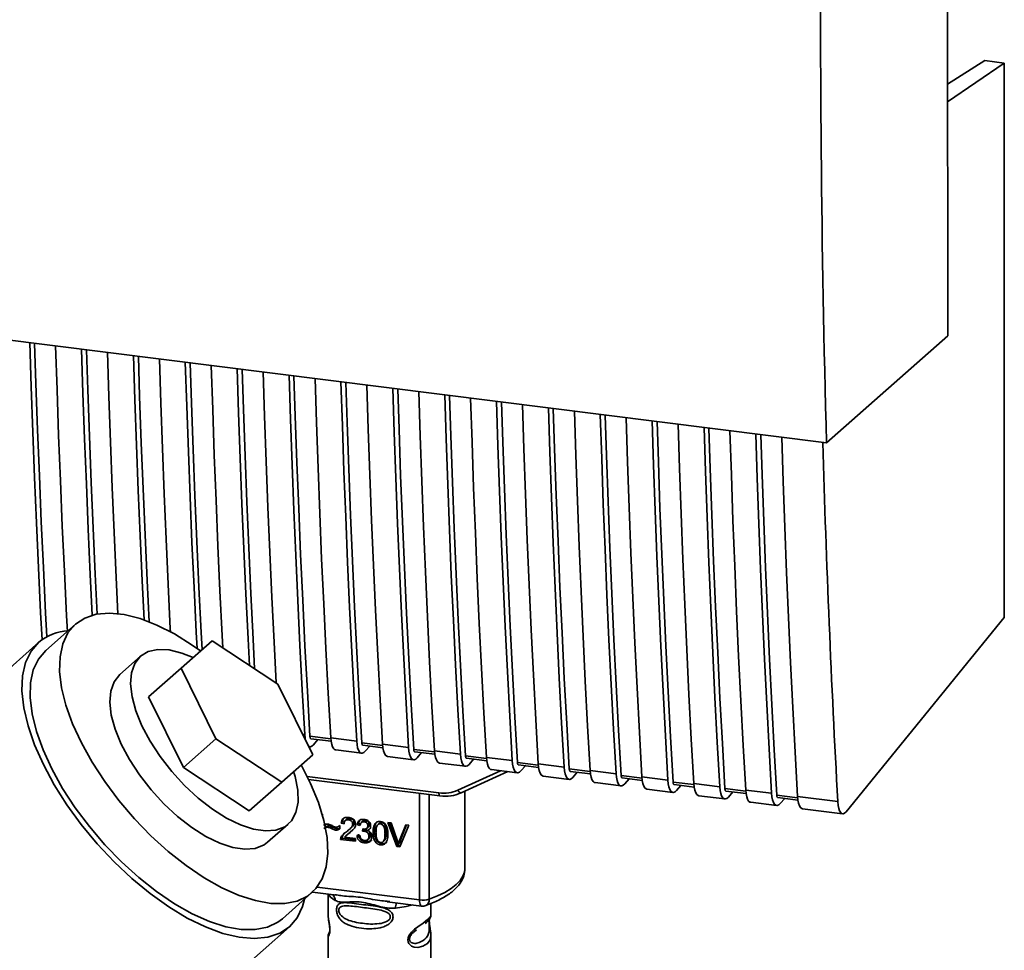
# Paper-space layout 'Blatt1' of a CAD drawing. Units: millimetres. Extents: x 0 to 5940, y 0 to 4200.
# Drawn here: x 4852 to 4944, y 1653 to 1739 of the extents above; entities that cross this region are included whole.
import ezdxf

# ---------------------------------------------------------------- set-up
doc = ezdxf.new("R2010")
doc.units = ezdxf.units.MM
doc.header["$LTSCALE"] = 10

psp = doc.layouts.new('Blatt1')

# ---------------------------------------------------------------- linework, layer by layer
at = {"color": 7, "linetype": 'Continuous', "lineweight": 35}
for p, q in [((4938.771, 1709.841), (4938.731, 1817.953)), ((4942.214, 1735.481), (4938.762, 1733.293)), ((4944.024, 1735.253), (4938.763, 1731.628)), ((4944.024, 1735.253), (4942.214, 1735.481)), ((4944.043, 1683.587), (4944.024, 1735.253)), ((4839.09, 1710.998), (4927.488, 1699.86)), ((4927.488, 1699.86), (4938.771, 1709.841)), ((4929.3, 1665.492), (4944.043, 1683.587)), ((4857.488, 1682.967), (4854.732, 1680.536)), ((4854.071, 1681.286), (4839.298, 1668.258)), ((4867.342, 1678.879), (4870.233, 1681.429)), ((4870.233, 1681.429), (4876.365, 1677.392)), ((4863.551, 1679.981), (4861.622, 1678.279)), ((4864.31, 1676.205), (4867.342, 1678.879)), ((4870.581, 1672.291), (4867.342, 1678.879)), ((4876.365, 1677.392), (4879.604, 1670.804)), ((4867.549, 1669.618), (4864.31, 1676.205)), ((4878.658, 1672.728), (4878.866, 1672.702)), ((4881.29, 1672.288), (4879.345, 1672.533)), ((4867.549, 1669.618), (4870.581, 1672.291)), ((4876.712, 1668.254), (4870.581, 1672.291)), ((4879.224, 1671.577), (4879.334, 1671.563)), ((4879.439, 1672.306), (4881.315, 1672.069)), ((4879.672, 1671.745), (4880.083, 1672.225)), ((4881.282, 1672.398), (4883.699, 1672.093)), ((4886.123, 1671.679), (4884.178, 1671.924)), ((4884.272, 1671.697), (4886.148, 1671.461)), ((4884.505, 1671.136), (4884.916, 1671.616)), ((4886.115, 1671.789), (4888.532, 1671.484)), ((4879.604, 1670.804), (4876.712, 1668.254)), ((4881.75, 1671.259), (4884.167, 1670.954)), ((4886.583, 1670.65), (4889, 1670.345)), ((4890.956, 1671.07), (4889.011, 1671.315)), ((4889.105, 1671.088), (4890.981, 1670.852)), ((4889.338, 1670.528), (4889.749, 1671.007)), ((4890.948, 1671.18), (4893.364, 1670.875)), ((4895.789, 1670.461), (4893.844, 1670.706)), ((4891.416, 1670.041), (4893.833, 1669.736)), ((4893.938, 1670.479), (4895.814, 1670.243)), ((4894.171, 1669.919), (4894.582, 1670.398)), ((4895.781, 1670.571), (4898.197, 1670.266)), ((4900.622, 1669.852), (4898.677, 1670.097)), ((4898.77, 1669.87), (4900.647, 1669.634)), ((4899.004, 1669.31), (4899.415, 1669.789)), ((4900.614, 1669.962), (4903.03, 1669.657)), ((4873.68, 1665.58), (4867.549, 1669.618)), ((4879.086, 1668.801), (4891.365, 1667.253)), ((4893.118, 1667.505), (4897.114, 1669.323)), ((4893.437, 1667.259), (4897.787, 1669.238)), ((4896.249, 1669.432), (4898.666, 1669.127)), ((4901.082, 1668.823), (4903.499, 1668.518)), ((4905.455, 1669.243), (4903.51, 1669.488)), ((4903.603, 1669.261), (4905.48, 1669.025)), ((4903.837, 1668.701), (4904.248, 1669.18)), ((4905.447, 1669.353), (4907.863, 1669.048)), ((4910.288, 1668.634), (4908.343, 1668.88)), ((4873.68, 1665.58), (4876.712, 1668.254)), ((4879.225, 1668.515), (4891.461, 1666.974)), ((4905.915, 1668.214), (4908.332, 1667.909)), ((4908.436, 1668.652), (4910.313, 1668.416)), ((4908.67, 1668.092), (4909.081, 1668.571)), ((4910.28, 1668.744), (4912.696, 1668.44)), ((4915.121, 1668.026), (4913.176, 1668.271)), ((4913.269, 1668.043), (4915.146, 1667.807)), ((4913.503, 1667.483), (4913.914, 1667.962)), ((4915.113, 1668.135), (4917.529, 1667.831)), ((4889.559, 1657.286), (4889.555, 1667.214)), ((4890.462, 1667.1), (4890.466, 1657.358)), ((4893.783, 1660.194), (4893.781, 1667.415)), ((4910.748, 1667.605), (4913.165, 1667.301)), ((4915.581, 1666.996), (4917.998, 1666.692)), ((4919.954, 1667.417), (4918.009, 1667.662)), ((4918.102, 1667.434), (4919.979, 1667.198)), ((4918.336, 1666.874), (4918.747, 1667.353)), ((4919.946, 1667.526), (4922.362, 1667.222)), ((4924.787, 1666.808), (4922.842, 1667.053)), ((4920.414, 1666.387), (4922.831, 1666.083)), ((4922.935, 1666.825), (4924.811, 1666.589)), ((4923.169, 1666.265), (4923.58, 1666.744)), ((4924.779, 1666.917), (4928.531, 1666.444)), ((4880.481, 1665.278), (4880.514, 1665.274)), ((4880.514, 1665.274), (4880.514, 1665.162)), ((4925.247, 1665.778), (4928.978, 1665.308)), ((4875.402, 1662.654), (4877.331, 1664.356)), ((4880.771, 1664.315), (4880.771, 1664.05)), ((4882.086, 1664.193), (4882.115, 1664.219)), ((4882.115, 1664.22), (4882.115, 1663.913)), ((4882.383, 1664.557), (4882.251, 1664.44)), ((4882.519, 1664.377), (4882.251, 1664.44)), ((4882.383, 1664.557), (4882.536, 1664.521)), ((4882.759, 1664.805), (4882.626, 1664.688)), ((4883.063, 1664.87), (4882.931, 1664.753)), ((4883.46, 1664.452), (4883.327, 1664.335)), ((4883.881, 1664.431), (4883.748, 1664.313)), ((4884.008, 1664.235), (4883.748, 1664.313)), ((4883.881, 1664.431), (4884.053, 1664.379)), ((4884.264, 1664.623), (4884.131, 1664.506)), ((4884.521, 1664.687), (4884.389, 1664.569)), ((4884.866, 1664.313), (4884.734, 1664.195)), ((4885.842, 1664.453), (4885.71, 1664.336)), ((4886.047, 1664.494), (4885.915, 1664.377)), ((4886.616, 1664.501), (4886.92, 1664.462)), ((4887.436, 1662.265), (4886.616, 1664.501)), ((4886.8, 1664.478), (4887.569, 1662.383)), ((4886.92, 1664.462), (4887.471, 1662.845)), ((4887.697, 1662.816), (4888.269, 1664.292)), ((4888.555, 1664.256), (4887.726, 1662.229)), ((4888.352, 1664.282), (4887.829, 1662.934)), ((4888.269, 1664.292), (4888.555, 1664.256)), ((4881.147, 1664.197), (4881.015, 1664.08)), ((4881.715, 1663.797), (4881.848, 1663.914)), ((4882.834, 1663.391), (4882.701, 1663.274)), ((4882.846, 1663.377), (4883.106, 1663.604)), ((4883.106, 1663.604), (4882.973, 1663.487)), ((4883.018, 1663.856), (4883.15, 1663.973)), ((4883.106, 1663.604), (4883.331, 1663.811)), ((4883.724, 1663.298), (4883.983, 1663.299)), ((4884.235, 1663.679), (4884.263, 1663.904)), ((4884.367, 1663.796), (4884.235, 1663.679)), ((4884.38, 1663.895), (4884.367, 1663.796)), ((4884.367, 1663.796), (4884.549, 1663.802)), ((4884.417, 1663.685), (4884.549, 1663.802)), ((4884.648, 1663.961), (4884.781, 1664.078)), ((4884.843, 1663.881), (4884.711, 1663.763)), ((4884.962, 1663.337), (4884.829, 1663.22)), ((4885.362, 1663.711), (4885.229, 1663.594)), ((4886.471, 1663.572), (4886.339, 1663.455)), ((4882.334, 1663.042), (4882.202, 1662.925)), ((4883.6, 1662.749), (4882.202, 1662.925)), ((4882.232, 1663.103), (4882.365, 1663.22)), ((4882.334, 1663.042), (4882.365, 1663.22)), ((4882.334, 1663.042), (4883.6, 1662.883)), ((4882.565, 1663.129), (4883.6, 1662.998)), ((4883.6, 1662.998), (4883.6, 1662.749)), ((4884.527, 1662.733), (4884.395, 1662.615)), ((4884.719, 1662.9), (4884.852, 1663.017)), ((4885.571, 1662.819), (4885.438, 1662.702)), ((4885.918, 1662.423), (4886.051, 1662.541)), ((4886.189, 1662.746), (4886.321, 1662.864)), ((4887.569, 1662.383), (4887.436, 1662.265)), ((4887.569, 1662.383), (4887.778, 1662.356)), ((4887.715, 1662.599), (4887.583, 1662.482)), ((4887.829, 1662.934), (4887.697, 1662.816)), ((4887.829, 1662.934), (4887.715, 1662.599)), ((4887.726, 1662.229), (4887.436, 1662.265)), ((4876.78, 1655.536), (4879.536, 1657.967)), ((4879.575, 1658.001), (4881.825, 1657.718)), ((4880.023, 1658.487), (4889.559, 1657.286)), ((4881.037, 1657.817), (4881.037, 1655.876)), ((4881.653, 1657.778), (4881.828, 1657.752)), ((4886.529, 1657.125), (4889.749, 1656.72)), ((4886.532, 1657.159), (4886.801, 1657.131)), ((4890.621, 1655.879), (4890.62, 1656.952)), ((4824.526, 1608.12), (4877.441, 1654.786)), ((4881.174, 1654.302), (4881.069, 1654.077)), ((4881.093, 1654.083), (4881.134, 1654.151)), ((4881.128, 1654.14), (4881.148, 1654.202)), ((4889.091, 1654.372), (4889.269, 1654.504)), ((4889.097, 1654.358), (4889.263, 1654.506)), ((4881.038, 1653.93), (4881.039, 1651.108)), ((4890.622, 1651.109), (4890.621, 1653.934))]:
    psp.add_line(p, q, dxfattribs=at)
at = {"color": 7, "linetype": 'Continuous', "lineweight": 35, "flags": 128}
for points in [[(4854.38, 1681.533), (4854.25, 1684.05), (4854.045, 1688.227), (4853.855, 1692.421), (4853.678, 1696.632), (4853.515, 1700.858), (4853.366, 1705.1), (4853.235, 1709.215)], [(4854.832, 1681.814), (4854.717, 1684.012), (4854.508, 1688.256), (4854.312, 1692.518), (4854.131, 1696.796), (4853.965, 1701.091), (4853.812, 1705.402), (4853.692, 1709.158)], [(4855.651, 1708.911), (4855.782, 1704.796), (4855.931, 1700.553), (4856.094, 1696.327), (4856.271, 1692.117), (4856.462, 1687.923), (4856.666, 1683.745), (4856.74, 1682.307)], [(4859.064, 1683.807), (4858.878, 1687.618), (4858.688, 1691.812), (4858.511, 1696.023), (4858.348, 1700.249), (4858.199, 1704.491), (4858.068, 1708.606)], [(4859.525, 1683.912), (4859.341, 1687.647), (4859.145, 1691.909), (4858.964, 1696.187), (4858.797, 1700.482), (4858.645, 1704.793), (4858.525, 1708.549)], [(4860.484, 1708.302), (4860.615, 1704.187), (4860.764, 1699.945), (4860.927, 1695.718), (4861.104, 1691.508), (4861.295, 1687.314), (4861.458, 1683.954)], [(4863.889, 1683.371), (4863.711, 1687.009), (4863.521, 1691.203), (4863.344, 1695.414), (4863.181, 1699.64), (4863.032, 1703.882), (4862.901, 1707.997)], [(4864.363, 1683.194), (4864.174, 1687.039), (4863.978, 1691.3), (4863.797, 1695.578), (4863.63, 1699.873), (4863.478, 1704.185), (4863.358, 1707.94)], [(4865.317, 1707.693), (4865.448, 1703.578), (4865.597, 1699.336), (4865.76, 1695.109), (4865.937, 1690.899), (4866.128, 1686.705), (4866.332, 1682.528), (4866.345, 1682.27)], [(4868.826, 1680.724), (4868.749, 1682.223), (4868.544, 1686.4), (4868.354, 1690.594), (4868.177, 1694.805), (4868.014, 1699.031), (4867.865, 1703.273), (4867.734, 1707.389)], [(4869.298, 1680.605), (4869.216, 1682.186), (4869.007, 1686.43), (4868.811, 1690.691), (4868.63, 1694.969), (4868.463, 1699.264), (4868.311, 1703.576), (4868.191, 1707.331)], [(4870.15, 1707.084), (4870.281, 1702.969), (4870.43, 1698.727), (4870.593, 1694.5), (4870.77, 1690.29), (4870.961, 1686.096), (4871.165, 1681.919), (4871.224, 1680.777)], [(4873.71, 1679.14), (4873.582, 1681.614), (4873.377, 1685.791), (4873.187, 1689.985), (4873.01, 1694.196), (4872.847, 1698.422), (4872.698, 1702.664), (4872.567, 1706.78)], [(4874.194, 1678.821), (4874.049, 1681.577), (4873.84, 1685.821), (4873.644, 1690.082), (4873.463, 1694.36), (4873.296, 1698.655), (4873.144, 1702.967), (4873.024, 1706.722)], [(4874.983, 1706.475), (4875.114, 1702.36), (4875.263, 1698.118), (4875.426, 1693.891), (4875.603, 1689.681), (4875.794, 1685.487), (4875.998, 1681.31), (4876.198, 1677.502)], [(4878.866, 1672.702), (4878.633, 1676.845), (4878.415, 1681.005), (4878.21, 1685.183), (4878.019, 1689.376), (4877.843, 1693.587), (4877.68, 1697.813), (4877.531, 1702.056), (4877.4, 1706.171)], [(4879.345, 1672.533), (4879.107, 1676.741), (4878.882, 1680.968), (4878.673, 1685.212), (4878.477, 1689.473), (4878.296, 1693.751), (4878.129, 1698.046), (4877.977, 1702.358), (4877.857, 1706.113)], [(4879.816, 1705.866), (4879.947, 1701.751), (4880.096, 1697.509), (4880.259, 1693.282), (4880.436, 1689.072), (4880.627, 1684.878), (4880.831, 1680.701), (4881.05, 1676.541), (4881.282, 1672.398)], [(4883.699, 1672.093), (4883.466, 1676.236), (4883.248, 1680.396), (4883.043, 1684.574), (4882.852, 1688.768), (4882.676, 1692.978), (4882.513, 1697.204), (4882.364, 1701.447), (4882.233, 1705.562)], [(4884.178, 1671.924), (4883.939, 1676.133), (4883.715, 1680.359), (4883.506, 1684.603), (4883.31, 1688.864), (4883.129, 1693.142), (4882.962, 1697.437), (4882.81, 1701.749), (4882.69, 1705.504)], [(4884.649, 1705.257), (4884.78, 1701.142), (4884.929, 1696.9), (4885.092, 1692.673), (4885.269, 1688.463), (4885.46, 1684.269), (4885.664, 1680.092), (4885.883, 1675.932), (4886.115, 1671.789)], [(4888.532, 1671.484), (4888.299, 1675.627), (4888.081, 1679.787), (4887.876, 1683.965), (4887.685, 1688.159), (4887.509, 1692.369), (4887.346, 1696.595), (4887.197, 1700.838), (4887.066, 1704.953)], [(4889.011, 1671.315), (4888.772, 1675.524), (4888.548, 1679.75), (4888.339, 1683.994), (4888.143, 1688.255), (4887.962, 1692.533), (4887.795, 1696.828), (4887.643, 1701.14), (4887.523, 1704.895)], [(4889.482, 1704.648), (4889.613, 1700.533), (4889.762, 1696.291), (4889.925, 1692.065), (4890.102, 1687.854), (4890.293, 1683.66), (4890.497, 1679.483), (4890.716, 1675.323), (4890.948, 1671.18)], [(4893.364, 1670.875), (4893.132, 1675.018), (4892.914, 1679.178), (4892.709, 1683.356), (4892.518, 1687.55), (4892.342, 1691.76), (4892.179, 1695.986), (4892.03, 1700.229), (4891.899, 1704.344)], [(4893.844, 1670.706), (4893.605, 1674.915), (4893.381, 1679.141), (4893.171, 1683.385), (4892.976, 1687.646), (4892.795, 1691.925), (4892.628, 1696.22), (4892.476, 1700.531), (4892.356, 1704.286)], [(4894.315, 1704.039), (4894.446, 1699.924), (4894.595, 1695.682), (4894.758, 1691.456), (4894.935, 1687.245), (4895.126, 1683.051), (4895.33, 1678.874), (4895.549, 1674.714), (4895.781, 1670.571)], [(4898.197, 1670.266), (4897.965, 1674.409), (4897.747, 1678.57), (4897.542, 1682.747), (4897.351, 1686.941), (4897.175, 1691.151), (4897.012, 1695.378), (4896.862, 1699.62), (4896.732, 1703.735)], [(4898.677, 1670.097), (4898.438, 1674.306), (4898.214, 1678.532), (4898.004, 1682.776), (4897.809, 1687.037), (4897.628, 1691.316), (4897.461, 1695.611), (4897.309, 1699.922), (4897.188, 1703.677)], [(4899.148, 1703.43), (4899.279, 1699.315), (4899.428, 1695.073), (4899.591, 1690.847), (4899.768, 1686.636), (4899.959, 1682.442), (4900.163, 1678.265), (4900.382, 1674.105), (4900.614, 1669.962)], [(4903.03, 1669.657), (4902.798, 1673.8), (4902.58, 1677.961), (4902.375, 1682.138), (4902.184, 1686.332), (4902.008, 1690.542), (4901.845, 1694.769), (4901.695, 1699.011), (4901.565, 1703.126)], [(4903.51, 1669.488), (4903.271, 1673.697), (4903.047, 1677.923), (4902.837, 1682.167), (4902.642, 1686.428), (4902.461, 1690.707), (4902.294, 1695.002), (4902.142, 1699.313), (4902.021, 1703.068)], [(4903.981, 1702.822), (4904.112, 1698.706), (4904.261, 1694.464), (4904.424, 1690.238), (4904.601, 1686.027), (4904.792, 1681.833), (4904.996, 1677.656), (4905.215, 1673.496), (4905.447, 1669.353)], [(4907.863, 1669.048), (4907.631, 1673.191), (4907.413, 1677.352), (4907.208, 1681.529), (4907.017, 1685.723), (4906.84, 1689.933), (4906.678, 1694.16), (4906.528, 1698.402), (4906.398, 1702.517)], [(4908.343, 1668.88), (4908.104, 1673.088), (4907.88, 1677.314), (4907.67, 1681.558), (4907.475, 1685.819), (4907.294, 1690.098), (4907.127, 1694.393), (4906.975, 1698.704), (4906.854, 1702.46)], [(4908.814, 1702.213), (4908.945, 1698.097), (4909.094, 1693.855), (4909.257, 1689.629), (4909.434, 1685.418), (4909.625, 1681.224), (4909.829, 1677.047), (4910.048, 1672.887), (4910.28, 1668.744)], [(4912.696, 1668.44), (4912.464, 1672.582), (4912.246, 1676.743), (4912.041, 1680.92), (4911.85, 1685.114), (4911.673, 1689.324), (4911.51, 1693.551), (4911.361, 1697.793), (4911.231, 1701.908)], [(4913.176, 1668.271), (4912.937, 1672.479), (4912.713, 1676.705), (4912.503, 1680.949), (4912.308, 1685.21), (4912.127, 1689.489), (4911.96, 1693.784), (4911.808, 1698.095), (4911.687, 1701.851)], [(4913.647, 1701.604), (4913.778, 1697.489), (4913.927, 1693.246), (4914.09, 1689.02), (4914.267, 1684.809), (4914.458, 1680.616), (4914.662, 1676.438), (4914.881, 1672.278), (4915.113, 1668.135)], [(4917.529, 1667.831), (4917.297, 1671.974), (4917.079, 1676.134), (4916.874, 1680.311), (4916.683, 1684.505), (4916.506, 1688.715), (4916.343, 1692.942), (4916.194, 1697.184), (4916.064, 1701.299)], [(4918.009, 1667.662), (4917.77, 1671.87), (4917.546, 1676.096), (4917.336, 1680.34), (4917.141, 1684.602), (4916.96, 1688.88), (4916.793, 1693.175), (4916.641, 1697.486), (4916.52, 1701.242)], [(4918.48, 1700.995), (4918.611, 1696.88), (4918.76, 1692.637), (4918.923, 1688.411), (4919.1, 1684.201), (4919.291, 1680.007), (4919.495, 1675.829), (4919.714, 1671.669), (4919.946, 1667.526)], [(4922.362, 1667.222), (4922.13, 1671.365), (4921.912, 1675.525), (4921.707, 1679.702), (4921.516, 1683.896), (4921.339, 1688.106), (4921.176, 1692.333), (4921.027, 1696.575), (4920.897, 1700.69)], [(4922.842, 1667.053), (4922.603, 1671.261), (4922.379, 1675.487), (4922.169, 1679.731), (4921.974, 1683.993), (4921.793, 1688.271), (4921.626, 1692.566), (4921.474, 1696.877), (4921.353, 1700.633)], [(4923.313, 1700.386), (4923.444, 1696.271), (4923.593, 1692.028), (4923.756, 1687.802), (4923.933, 1683.592), (4924.123, 1679.398), (4924.328, 1675.22), (4924.547, 1671.06), (4924.779, 1666.917)], [(4869.161, 1680.483), (4868.382, 1681.031), (4866.717, 1682.065), (4865.084, 1682.892), (4863.512, 1683.497), (4862.03, 1683.87), (4860.663, 1684.004), (4859.436, 1683.896), (4858.372, 1683.548), (4857.488, 1682.967)], [(4857.488, 1682.967), (4856.801, 1682.163), (4856.323, 1681.15), (4856.062, 1679.946), (4856.024, 1678.573), (4856.208, 1677.056), (4856.612, 1675.421), (4857.229, 1673.698), (4858.047, 1671.917), (4859.051, 1670.11), (4860.224, 1668.309), (4861.546, 1666.547), (4862.991, 1664.855), (4864.535, 1663.263), (4866.15, 1661.8), (4867.807, 1660.491), (4869.477, 1659.36), (4871.129, 1658.428), (4872.735, 1657.71), (4874.266, 1657.22), (4875.693, 1656.966), (4876.993, 1656.954), (4878.141, 1657.182), (4879.118, 1657.648), (4879.905, 1658.342), (4880.489, 1659.252), (4880.859, 1660.363), (4881.009, 1661.654), (4880.935, 1663.102), (4880.641, 1664.682), (4880.129, 1666.365), (4879.411, 1668.121), (4878.531, 1669.858)], [(4854.071, 1681.286), (4853.355, 1680.454), (4852.852, 1679.409), (4852.57, 1678.17), (4852.513, 1676.757), (4852.683, 1675.195), (4853.076, 1673.51), (4853.687, 1671.732), (4854.504, 1669.891), (4855.514, 1668.018), (4856.698, 1666.145), (4858.038, 1664.304), (4859.51, 1662.528), (4861.089, 1660.845), (4862.747, 1659.286), (4864.457, 1657.876), (4866.189, 1656.641), (4867.914, 1655.6), (4869.602, 1654.772), (4871.224, 1654.171), (4872.753, 1653.807), (4874.162, 1653.687), (4875.427, 1653.812), (4876.526, 1654.181), (4877.441, 1654.786), (4878.157, 1655.619), (4878.66, 1656.663), (4878.852, 1657.363)], [(4854.732, 1680.536), (4854.045, 1679.732), (4853.567, 1678.719), (4853.306, 1677.516), (4853.268, 1676.143), (4853.452, 1674.626), (4853.856, 1672.991), (4854.473, 1671.267), (4855.291, 1669.486), (4856.295, 1667.679), (4857.468, 1665.879), (4858.79, 1664.117), (4860.235, 1662.425), (4861.779, 1660.833), (4863.394, 1659.369), (4865.051, 1658.061), (4866.721, 1656.93), (4868.373, 1655.997), (4869.979, 1655.28), (4871.51, 1654.79), (4872.937, 1654.536), (4874.237, 1654.523), (4875.385, 1654.752), (4876.362, 1655.217), (4876.78, 1655.536)], [(4863.551, 1679.981), (4863.028, 1679.319), (4862.718, 1678.452), (4862.63, 1677.405), (4862.767, 1676.206), (4863.125, 1674.892), (4863.693, 1673.499), (4864.455, 1672.067), (4865.389, 1670.639), (4866.469, 1669.255), (4867.663, 1667.954), (4868.937, 1666.775), (4870.255, 1665.751), (4871.577, 1664.911), (4872.867, 1664.28), (4874.087, 1663.877), (4875.203, 1663.711), (4876.181, 1663.789), (4876.994, 1664.108), (4877.619, 1664.659), (4878.037, 1665.426), (4878.236, 1666.387), (4878.212, 1667.514), (4877.964, 1668.775), (4877.827, 1669.237)], [(4868.456, 1679.862), (4867.394, 1680.287), (4866.222, 1680.573), (4865.172, 1680.616), (4864.273, 1680.417), (4863.551, 1679.981)], [(4875.402, 1662.654), (4875.065, 1662.407), (4874.252, 1662.088), (4873.273, 1662.01), (4872.158, 1662.175), (4870.938, 1662.579), (4869.648, 1663.21), (4868.325, 1664.049), (4867.008, 1665.073), (4865.734, 1666.253), (4864.54, 1667.553), (4863.46, 1668.938), (4862.526, 1670.366), (4861.763, 1671.797), (4861.195, 1673.19), (4860.838, 1674.505), (4860.701, 1675.703), (4860.789, 1676.751), (4861.099, 1677.618), (4861.622, 1678.279), (4861.622, 1678.279)], [(4878.866, 1672.702), (4878.899, 1672.367), (4878.939, 1672.157)], [(4879.345, 1672.533), (4879.352, 1672.466), (4879.364, 1672.409), (4879.38, 1672.362), (4879.4, 1672.329), (4879.424, 1672.31), (4879.439, 1672.306)], [(4879.202, 1671.622), (4879.262, 1671.584), (4879.393, 1671.563), (4879.531, 1671.618), (4879.672, 1671.745)], [(4881.282, 1672.398), (4881.316, 1672.063), (4881.375, 1671.774), (4881.457, 1671.542), (4881.559, 1671.375), (4881.678, 1671.28), (4881.75, 1671.259)], [(4883.699, 1672.093), (4883.732, 1671.758), (4883.791, 1671.47), (4883.873, 1671.238), (4883.976, 1671.071), (4884.095, 1670.975), (4884.226, 1670.954), (4884.364, 1671.009), (4884.505, 1671.136)], [(4884.178, 1671.924), (4884.185, 1671.857), (4884.197, 1671.8), (4884.213, 1671.753), (4884.233, 1671.72), (4884.257, 1671.701), (4884.272, 1671.697)], [(4886.115, 1671.789), (4886.149, 1671.454), (4886.208, 1671.165), (4886.29, 1670.933), (4886.392, 1670.766), (4886.511, 1670.671), (4886.583, 1670.65)], [(4888.532, 1671.484), (4888.565, 1671.149), (4888.624, 1670.861), (4888.706, 1670.629), (4888.809, 1670.462), (4888.928, 1670.366), (4889.059, 1670.345), (4889.197, 1670.4), (4889.338, 1670.528)], [(4889.011, 1671.315), (4889.018, 1671.248), (4889.029, 1671.191), (4889.046, 1671.145), (4889.066, 1671.111), (4889.09, 1671.092), (4889.105, 1671.088)], [(4890.948, 1671.18), (4890.982, 1670.845), (4891.041, 1670.556), (4891.123, 1670.324), (4891.225, 1670.158), (4891.344, 1670.062), (4891.416, 1670.041)], [(4893.364, 1670.875), (4893.398, 1670.541), (4893.457, 1670.252), (4893.539, 1670.02), (4893.642, 1669.853), (4893.761, 1669.757), (4893.892, 1669.736), (4894.03, 1669.791), (4894.171, 1669.919)], [(4893.844, 1670.706), (4893.851, 1670.639), (4893.862, 1670.582), (4893.879, 1670.536), (4893.899, 1670.502), (4893.923, 1670.483), (4893.938, 1670.479)], [(4895.781, 1670.571), (4895.815, 1670.236), (4895.874, 1669.947), (4895.956, 1669.716), (4896.058, 1669.549), (4896.177, 1669.453), (4896.249, 1669.432)], [(4898.197, 1670.266), (4898.231, 1669.932), (4898.29, 1669.643), (4898.372, 1669.411), (4898.475, 1669.244), (4898.594, 1669.148), (4898.725, 1669.127), (4898.863, 1669.182), (4899.004, 1669.31)], [(4898.677, 1670.097), (4898.684, 1670.031), (4898.695, 1669.973), (4898.712, 1669.927), (4898.732, 1669.893), (4898.756, 1669.874), (4898.77, 1669.87)], [(4900.614, 1669.962), (4900.648, 1669.627), (4900.707, 1669.339), (4900.789, 1669.107), (4900.891, 1668.94), (4901.01, 1668.844), (4901.082, 1668.823)], [(4903.03, 1669.657), (4903.064, 1669.323), (4903.123, 1669.034), (4903.205, 1668.802), (4903.308, 1668.635), (4903.427, 1668.539), (4903.558, 1668.518), (4903.696, 1668.573), (4903.837, 1668.701)], [(4903.51, 1669.488), (4903.517, 1669.422), (4903.528, 1669.364), (4903.545, 1669.318), (4903.565, 1669.284), (4903.589, 1669.265), (4903.603, 1669.261)], [(4905.447, 1669.353), (4905.481, 1669.018), (4905.54, 1668.73), (4905.622, 1668.498), (4905.724, 1668.331), (4905.843, 1668.235), (4905.915, 1668.214)], [(4907.863, 1669.048), (4907.897, 1668.714), (4907.956, 1668.425), (4908.038, 1668.193), (4908.141, 1668.026), (4908.26, 1667.931), (4908.391, 1667.91), (4908.529, 1667.964), (4908.67, 1668.092)], [(4908.343, 1668.88), (4908.35, 1668.813), (4908.361, 1668.755), (4908.378, 1668.709), (4908.398, 1668.676), (4908.422, 1668.656), (4908.436, 1668.652)], [(4910.28, 1668.744), (4910.314, 1668.409), (4910.373, 1668.121), (4910.455, 1667.889), (4910.557, 1667.722), (4910.676, 1667.626), (4910.748, 1667.605)], [(4912.696, 1668.44), (4912.73, 1668.105), (4912.789, 1667.816), (4912.871, 1667.584), (4912.974, 1667.417), (4913.093, 1667.322), (4913.224, 1667.301), (4913.362, 1667.355), (4913.503, 1667.483)], [(4913.176, 1668.271), (4913.183, 1668.204), (4913.194, 1668.146), (4913.211, 1668.1), (4913.231, 1668.067), (4913.255, 1668.048), (4913.269, 1668.043)], [(4915.113, 1668.135), (4915.147, 1667.8), (4915.206, 1667.512), (4915.288, 1667.28), (4915.39, 1667.113), (4915.509, 1667.017), (4915.581, 1666.996)], [(4891.46, 1666.974), (4891.457, 1666.974), (4891.431, 1666.988), (4891.409, 1667.016), (4891.391, 1667.059), (4891.377, 1667.114), (4891.368, 1667.18), (4891.365, 1667.253)], [(4893.118, 1667.505), (4893.158, 1667.436), (4893.203, 1667.376), (4893.251, 1667.326), (4893.299, 1667.287), (4893.345, 1667.262), (4893.389, 1667.251), (4893.418, 1667.253)], [(4893.418, 1667.253), (4893.427, 1667.255), (4893.437, 1667.259)], [(4917.529, 1667.831), (4917.563, 1667.496), (4917.622, 1667.207), (4917.704, 1666.975), (4917.807, 1666.808), (4917.926, 1666.713), (4918.057, 1666.692), (4918.195, 1666.746), (4918.336, 1666.874)], [(4918.009, 1667.662), (4918.016, 1667.595), (4918.027, 1667.537), (4918.044, 1667.491), (4918.064, 1667.458), (4918.088, 1667.439), (4918.102, 1667.434)], [(4919.946, 1667.526), (4919.979, 1667.191), (4920.039, 1666.903), (4920.121, 1666.671), (4920.223, 1666.504), (4920.342, 1666.408), (4920.414, 1666.387)], [(4922.362, 1667.222), (4922.396, 1666.887), (4922.455, 1666.598), (4922.537, 1666.366), (4922.64, 1666.199), (4922.759, 1666.104), (4922.89, 1666.083), (4923.028, 1666.137), (4923.169, 1666.265)], [(4922.842, 1667.053), (4922.848, 1666.986), (4922.86, 1666.928), (4922.877, 1666.882), (4922.897, 1666.849), (4922.921, 1666.83), (4922.935, 1666.825)], [(4924.779, 1666.917), (4924.812, 1666.582), (4924.871, 1666.294), (4924.954, 1666.062), (4925.056, 1665.895), (4925.175, 1665.799), (4925.247, 1665.778)], [(4890.466, 1657.358), (4891.237, 1657.665), (4891.917, 1657.996), (4892.498, 1658.348), (4892.976, 1658.716), (4893.346, 1659.098), (4893.605, 1659.49), (4893.75, 1659.888), (4893.783, 1660.194)], [(4881.088, 1657.811), (4881.261, 1657.56), (4881.693, 1657.235)], [(4889.749, 1656.72), (4889.741, 1656.721), (4889.69, 1656.748), (4889.645, 1656.807), (4889.609, 1656.893), (4889.581, 1657.005), (4889.565, 1657.137), (4889.559, 1657.286)], [(4888.922, 1656.824), (4888.296, 1656.674), (4887.328, 1656.525)], [(4890.494, 1655.692), (4890.482, 1655.656), (4890.461, 1655.507), (4890.452, 1655.327), (4890.461, 1655.128), (4890.482, 1654.923), (4890.543, 1654.546), (4890.597, 1654.225), (4890.621, 1653.962), (4890.561, 1653.574), (4890.312, 1653.229), (4889.862, 1652.966), (4889.392, 1652.868), (4889.071, 1652.893), (4888.8, 1652.996), (4888.562, 1653.222), (4888.49, 1653.383), (4888.463, 1653.567), (4888.489, 1653.762), (4888.561, 1653.956), (4888.794, 1654.295), (4889.087, 1654.572), (4889.383, 1654.795), (4889.879, 1655.127), (4890.311, 1655.45), (4890.311, 1655.45)]]:
    psp.add_lwpolyline(points, dxfattribs=at)
at = {"color": 7, "linetype": 'Continuous', "lineweight": 35}
for centre, radius, start, end in [((4857.067, 1677.69), 4.681, 93.21946, 129.79592), ((4881.031, 1657.263), 0.663, 357.58233, 48.91528), ((4888.402, 1656.597), 1.077, 157.17767, 183.79178), ((4889.849, 1659.376), 2.111, 262.08538, 286.97437), ((4889.88, 1657.293), 0.589, 295.89882, 6.29129), ((4889.853, 1657.546), 0.833, 262.81881, 289.90748)]:
    psp.add_arc(centre, radius, start, end, dxfattribs=at)
for centre, major_axis, start_param, end_param in [((5112.309, 1912.192), (65.181, 545.863), 1.794141, 2.007968), ((5111.809, 1912.256), (65.132, 545.451), 2.008323, 2.075879), ((4929.226, 1667.377), (0.247, 2.069), 2.075879, 3.606616)]:
    psp.add_ellipse(centre, major_axis=major_axis, ratio=0.317931, start_param=start_param, end_param=end_param, dxfattribs=at)
for points, knots in [([(4891.365, 1667.253), (4891.673, 1667.235), (4892.289, 1667.199), (4892.841, 1667.403), (4893.118, 1667.505)], [0, 0, 0, 0, 0.5, 1, 1, 1, 1]), ([(4891.46, 1666.974), (4891.803, 1666.954), (4892.49, 1666.913), (4893.109, 1667.139), (4893.418, 1667.253)], [0, 0, 0, 0, 0.4995194, 1, 1, 1, 1]), ([(4880.638, 1664.232), (4880.668, 1664.257), (4880.737, 1664.315), (4880.877, 1664.361), (4880.986, 1664.355), (4881.039, 1664.351)], [0, 0, 0, 0, 0.275926, 0.641456, 1, 1, 1, 1]), ([(4881.039, 1664.351), (4881.073, 1664.345), (4881.168, 1664.326), (4881.32, 1664.26), (4881.435, 1664.198), (4881.493, 1664.167)], [0, 0, 0, 0, 0.212391, 0.60328, 1, 1, 1, 1]), ([(4881.742, 1664.067), (4881.787, 1664.067), (4881.889, 1664.066), (4882.015, 1664.131), (4882.084, 1664.193), (4882.115, 1664.22)], [0, 0, 0, 0, 0.311533, 0.700901, 1, 1, 1, 1]), ([(4882.251, 1664.44), (4882.263, 1664.523), (4882.285, 1664.667), (4882.391, 1664.838), (4882.544, 1664.945), (4882.735, 1664.985), (4882.872, 1664.974), (4882.936, 1664.968)], [0, 0, 0, 0, 0.246656, 0.424661, 0.603553, 0.811068, 1, 1, 1, 1]), ([(4882.561, 1664.972), (4882.542, 1664.954), (4882.495, 1664.911), (4882.419, 1664.777), (4882.398, 1664.647), (4882.383, 1664.557)], [0, 0, 0, 0, 0.173663, 0.425122, 1, 1, 1, 1]), ([(4882.931, 1664.753), (4882.864, 1664.757), (4882.762, 1664.763), (4882.641, 1664.708), (4882.567, 1664.626), (4882.525, 1664.511), (4882.521, 1664.422), (4882.519, 1664.377)], [0, 0, 0, 0, 0.290864, 0.448034, 0.6057471, 0.8016257, 1, 1, 1, 1]), ([(4882.744, 1663.642), (4882.862, 1663.73), (4883.043, 1663.863), (4883.226, 1664.068), (4883.312, 1664.211), (4883.323, 1664.299), (4883.327, 1664.335)], [0, 0, 0, 0, 0.477358, 0.727213, 0.890219, 1, 1, 1, 1]), ([(4882.759, 1664.804), (4882.777, 1664.818), (4882.814, 1664.846), (4882.915, 1664.879), (4883.002, 1664.874), (4883.063, 1664.87)], [0, 0, 0, 0, 0.211537, 0.448425, 1, 1, 1, 1]), ([(4883.327, 1664.335), (4883.324, 1664.392), (4883.318, 1664.482), (4883.257, 1664.597), (4883.176, 1664.676), (4883.063, 1664.731), (4882.977, 1664.745), (4882.931, 1664.753)], [0, 0, 0, 0, 0.2717022, 0.4263648, 0.5815224, 0.7764144, 1, 1, 1, 1]), ([(4882.936, 1664.968), (4883.037, 1664.951), (4883.194, 1664.923), (4883.392, 1664.807), (4883.509, 1664.673), (4883.584, 1664.495), (4883.591, 1664.369), (4883.595, 1664.294)], [0, 0, 0, 0, 0.296746, 0.464317, 0.633278, 0.781349, 1, 1, 1, 1]), ([(4883.595, 1664.294), (4883.585, 1664.228), (4883.558, 1664.057), (4883.337, 1663.774), (4883.116, 1663.6), (4882.973, 1663.487)], [0, 0, 0, 0, 0.184362, 0.47192, 1, 1, 1, 1]), ([(4883.063, 1664.87), (4883.122, 1664.86), (4883.206, 1664.845), (4883.305, 1664.791), (4883.362, 1664.743), (4883.407, 1664.684), (4883.451, 1664.587), (4883.456, 1664.508), (4883.46, 1664.452)], [0, 0, 0, 0, 0.283624, 0.403431, 0.514667, 0.623457, 0.737, 1, 1, 1, 1]), ([(4883.46, 1664.452), (4883.458, 1664.428), (4883.453, 1664.375), (4883.41, 1664.265), (4883.314, 1664.121), (4883.2, 1664.034), (4883.139, 1663.987)], [0, 0, 0, 0, 0.120191, 0.257191, 0.597417, 1, 1, 1, 1]), ([(4883.748, 1664.313), (4883.768, 1664.395), (4883.803, 1664.534), (4883.925, 1664.692), (4884.089, 1664.782), (4884.251, 1664.799), (4884.353, 1664.789), (4884.383, 1664.786)], [0, 0, 0, 0, 0.274531, 0.471393, 0.669171, 0.902009, 1, 1, 1, 1]), ([(4884.065, 1664.79), (4884.026, 1664.75), (4883.93, 1664.653), (4883.899, 1664.513), (4883.881, 1664.431)], [0, 0, 0, 0, 0.411108, 1, 1, 1, 1]), ([(4884.389, 1664.569), (4884.334, 1664.572), (4884.245, 1664.576), (4884.138, 1664.52), (4884.061, 1664.429), (4884.024, 1664.327), (4884.011, 1664.254), (4884.008, 1664.235)], [0, 0, 0, 0, 0.270712, 0.446209, 0.621392, 0.899545, 1, 1, 1, 1]), ([(4884.264, 1664.623), (4884.264, 1664.623), (4884.276, 1664.64), (4884.316, 1664.659), (4884.398, 1664.694), (4884.471, 1664.69), (4884.521, 1664.687)], [0, 0, 0, 0, 0.0038335, 0.2369145, 0.4776241, 1, 1, 1, 1]), ([(4884.383, 1664.786), (4884.478, 1664.769), (4884.625, 1664.743), (4884.811, 1664.635), (4884.921, 1664.51), (4884.991, 1664.343), (4884.998, 1664.226), (4885.002, 1664.157)], [0, 0, 0, 0, 0.297944, 0.465814, 0.635098, 0.78311, 1, 1, 1, 1]), ([(4884.734, 1664.195), (4884.73, 1664.249), (4884.725, 1664.331), (4884.67, 1664.435), (4884.598, 1664.504), (4884.5, 1664.551), (4884.427, 1664.563), (4884.389, 1664.569)], [0, 0, 0, 0, 0.285771, 0.441367, 0.597497, 0.791664, 1, 1, 1, 1]), ([(4884.521, 1664.687), (4884.573, 1664.677), (4884.645, 1664.664), (4884.731, 1664.617), (4884.781, 1664.574), (4884.82, 1664.521), (4884.859, 1664.434), (4884.863, 1664.362), (4884.866, 1664.313)], [0, 0, 0, 0, 0.279704, 0.397036, 0.509145, 0.61735, 0.7334, 1, 1, 1, 1]), ([(4884.866, 1664.313), (4884.862, 1664.26), (4884.856, 1664.185), (4884.814, 1664.11), (4884.789, 1664.087), (4884.779, 1664.08)], [0, 0, 0, 0, 0.591119, 0.852765, 1, 1, 1, 1]), ([(4885.229, 1663.594), (4885.236, 1663.789), (4885.247, 1664.081), (4885.389, 1664.397), (4885.545, 1664.541), (4885.722, 1664.605), (4885.851, 1664.597), (4885.917, 1664.593)], [0, 0, 0, 0, 0.4008249, 0.6020307, 0.7321396, 0.8626666, 1, 1, 1, 1]), ([(4885.597, 1664.574), (4885.575, 1664.551), (4885.474, 1664.447), (4885.38, 1664.146), (4885.368, 1663.869), (4885.362, 1663.711)], [0, 0, 0, 0, 0.107161, 0.492948, 1, 1, 1, 1]), ([(4885.629, 1664.261), (4885.608, 1664.225), (4885.561, 1664.144), (4885.507, 1663.909), (4885.501, 1663.708), (4885.497, 1663.561)], [0, 0, 0, 0, 0.178599, 0.400845, 1, 1, 1, 1]), ([(4885.915, 1664.377), (4885.886, 1664.379), (4885.831, 1664.383), (4885.753, 1664.362), (4885.683, 1664.322), (4885.648, 1664.282), (4885.629, 1664.261)], [0, 0, 0, 0, 0.253509, 0.494355, 0.736055, 1, 1, 1, 1]), ([(4886.047, 1664.494), (4886.019, 1664.496), (4885.963, 1664.5), (4885.885, 1664.48), (4885.816, 1664.44), (4885.78, 1664.399), (4885.762, 1664.378)], [0, 0, 0, 0, 0.255545, 0.494314, 0.738126, 1, 1, 1, 1]), ([(4886.339, 1663.455), (4886.335, 1663.583), (4886.329, 1663.805), (4886.265, 1664.068), (4886.179, 1664.221), (4886.104, 1664.302), (4886.014, 1664.358), (4885.948, 1664.37), (4885.915, 1664.377)], [0, 0, 0, 0, 0.354996, 0.618799, 0.723345, 0.816422, 0.905757, 1, 1, 1, 1]), ([(4885.917, 1664.593), (4885.993, 1664.578), (4886.129, 1664.551), (4886.306, 1664.432), (4886.451, 1664.253), (4886.588, 1663.908), (4886.599, 1663.618), (4886.607, 1663.421)], [0, 0, 0, 0, 0.155659, 0.281394, 0.407013, 0.598321, 1, 1, 1, 1]), ([(4886.471, 1663.572), (4886.468, 1663.7), (4886.462, 1663.922), (4886.397, 1664.186), (4886.312, 1664.339), (4886.237, 1664.42), (4886.146, 1664.475), (4886.081, 1664.488), (4886.047, 1664.494)], [0, 0, 0, 0, 0.355311, 0.618789, 0.723752, 0.816667, 0.905899, 1, 1, 1, 1]), ([(4881.015, 1664.08), (4880.972, 1664.08), (4880.866, 1664.08), (4880.742, 1664.013), (4880.666, 1663.954), (4880.638, 1663.932)], [0, 0, 0, 0, 0.295095, 0.734147, 1, 1, 1, 1]), ([(4880.771, 1664.05), (4880.833, 1664.096), (4880.92, 1664.161), (4881.054, 1664.201), (4881.117, 1664.199), (4881.147, 1664.197)], [0, 0, 0, 0, 0.564103, 0.791523, 1, 1, 1, 1]), ([(4881.715, 1663.797), (4881.662, 1663.813), (4881.517, 1663.859), (4881.285, 1663.962), (4881.105, 1664.041), (4881.015, 1664.08)], [0, 0, 0, 0, 0.221231, 0.610477, 1, 1, 1, 1]), ([(4881.147, 1664.197), (4881.307, 1664.128), (4881.514, 1664.038), (4881.747, 1663.941), (4881.822, 1663.921), (4881.848, 1663.914)], [0, 0, 0, 0, 0.6899476, 0.8922169, 1, 1, 1, 1]), ([(4881.493, 1664.167), (4881.532, 1664.147), (4881.592, 1664.115), (4881.676, 1664.081), (4881.72, 1664.072), (4881.742, 1664.067)], [0, 0, 0, 0, 0.493623, 0.744766, 1, 1, 1, 1]), ([(4882.115, 1663.913), (4882.084, 1663.89), (4882.005, 1663.832), (4881.866, 1663.788), (4881.758, 1663.794), (4881.715, 1663.797)], [0, 0, 0, 0, 0.2734214, 0.7053171, 1, 1, 1, 1]), ([(4881.848, 1663.914), (4881.922, 1663.908), (4882.02, 1663.901), (4882.097, 1663.948), (4882.115, 1663.958)], [0, 0, 0, 0, 0.766063, 1, 1, 1, 1]), ([(4882.232, 1663.103), (4882.276, 1663.18), (4882.36, 1663.328), (4882.547, 1663.497), (4882.678, 1663.593), (4882.744, 1663.642)], [0, 0, 0, 0, 0.348887, 0.672302, 1, 1, 1, 1]), ([(4882.65, 1663.57), (4882.613, 1663.542), (4882.492, 1663.449), (4882.417, 1663.314), (4882.365, 1663.22)], [0, 0, 0, 0, 0.310047, 1, 1, 1, 1]), ([(4882.973, 1663.487), (4882.901, 1663.433), (4882.792, 1663.352), (4882.652, 1663.235), (4882.594, 1663.164), (4882.565, 1663.129)], [0, 0, 0, 0, 0.49705, 0.747292, 1, 1, 1, 1]), ([(4884.395, 1662.615), (4884.289, 1662.636), (4884.123, 1662.668), (4883.925, 1662.806), (4883.801, 1662.973), (4883.743, 1663.146), (4883.729, 1663.259), (4883.724, 1663.298)], [0, 0, 0, 0, 0.313456, 0.488796, 0.664706, 0.885239, 1, 1, 1, 1]), ([(4883.856, 1663.416), (4883.871, 1663.324), (4883.891, 1663.192), (4883.974, 1663.035), (4884.05, 1662.939), (4884.145, 1662.86), (4884.303, 1662.774), (4884.435, 1662.75), (4884.527, 1662.733)], [0, 0, 0, 0, 0.266639, 0.383572, 0.49552, 0.607949, 0.726662, 1, 1, 1, 1]), ([(4883.983, 1663.299), (4884.003, 1663.222), (4884.033, 1663.102), (4884.13, 1662.956), (4884.236, 1662.874), (4884.33, 1662.841), (4884.382, 1662.833), (4884.396, 1662.831)], [0, 0, 0, 0, 0.3548247, 0.5549281, 0.7566109, 0.9348165, 1, 1, 1, 1]), ([(4884.417, 1663.685), (4884.398, 1663.686), (4884.36, 1663.689), (4884.299, 1663.687), (4884.258, 1663.682), (4884.235, 1663.679)], [0, 0, 0, 0, 0.305636, 0.610889, 1, 1, 1, 1]), ([(4884.263, 1663.904), (4884.268, 1663.903), (4884.277, 1663.901), (4884.29, 1663.898), (4884.3, 1663.896), (4884.305, 1663.895)], [0, 0, 0, 0, 0.311451, 0.655446, 1, 1, 1, 1]), ([(4884.305, 1663.895), (4884.371, 1663.89), (4884.474, 1663.882), (4884.604, 1663.921), (4884.681, 1663.985), (4884.727, 1664.081), (4884.731, 1664.154), (4884.734, 1664.195)], [0, 0, 0, 0, 0.312143, 0.484126, 0.657837, 0.805166, 1, 1, 1, 1]), ([(4884.829, 1663.22), (4884.825, 1663.29), (4884.818, 1663.396), (4884.746, 1663.527), (4884.657, 1663.611), (4884.542, 1663.664), (4884.458, 1663.678), (4884.417, 1663.685)], [0, 0, 0, 0, 0.307465, 0.463943, 0.621004, 0.813707, 1, 1, 1, 1]), ([(4884.549, 1663.802), (4884.611, 1663.791), (4884.698, 1663.775), (4884.801, 1663.716), (4884.861, 1663.662), (4884.907, 1663.596), (4884.953, 1663.488), (4884.958, 1663.399), (4884.962, 1663.337)], [0, 0, 0, 0, 0.273863, 0.390775, 0.500939, 0.610699, 0.727102, 1, 1, 1, 1]), ([(4885.002, 1664.157), (4884.998, 1664.105), (4884.99, 1664), (4884.912, 1663.876), (4884.811, 1663.802), (4884.741, 1663.775), (4884.711, 1663.763)], [0, 0, 0, 0, 0.283653, 0.569449, 0.81731, 1, 1, 1, 1]), ([(4884.711, 1663.763), (4884.778, 1663.734), (4884.891, 1663.685), (4885.013, 1663.554), (4885.093, 1663.391), (4885.101, 1663.266), (4885.105, 1663.191)], [0, 0, 0, 0, 0.291838, 0.490383, 0.688931, 1, 1, 1, 1]), ([(4884.962, 1663.337), (4884.958, 1663.271), (4884.953, 1663.178), (4884.903, 1663.075), (4884.873, 1663.032), (4884.852, 1663.018), (4884.852, 1663.017)], [0, 0, 0, 0, 0.544238, 0.776257, 0.994483, 1, 1, 1, 1]), ([(4885.438, 1662.702), (4885.39, 1662.789), (4885.301, 1662.951), (4885.241, 1663.258), (4885.233, 1663.467), (4885.229, 1663.594)], [0, 0, 0, 0, 0.309407, 0.578812, 1, 1, 1, 1]), ([(4885.362, 1663.711), (4885.369, 1663.537), (4885.378, 1663.294), (4885.468, 1662.991), (4885.538, 1662.874), (4885.571, 1662.819)], [0, 0, 0, 0, 0.572801, 0.801153, 1, 1, 1, 1]), ([(4885.497, 1663.561), (4885.501, 1663.434), (4885.507, 1663.212), (4885.57, 1662.948), (4885.655, 1662.795), (4885.73, 1662.714), (4885.82, 1662.659), (4885.885, 1662.646), (4885.918, 1662.64)], [0, 0, 0, 0, 0.355637, 0.619781, 0.724315, 0.81722, 0.906218, 1, 1, 1, 1]), ([(4885.918, 1662.64), (4885.952, 1662.638), (4886.017, 1662.634), (4886.106, 1662.667), (4886.181, 1662.729), (4886.266, 1662.861), (4886.329, 1663.108), (4886.335, 1663.328), (4886.339, 1663.455)], [0, 0, 0, 0, 0.093641, 0.182535, 0.275277, 0.380229, 0.644047, 1, 1, 1, 1]), ([(4886.607, 1663.421), (4886.599, 1663.226), (4886.588, 1662.934), (4886.447, 1662.619), (4886.29, 1662.475), (4886.113, 1662.411), (4885.984, 1662.419), (4885.918, 1662.423)], [0, 0, 0, 0, 0.401043, 0.602365, 0.732485, 0.863014, 1, 1, 1, 1]), ([(4886.32, 1662.865), (4886.336, 1662.888), (4886.404, 1662.982), (4886.46, 1663.227), (4886.467, 1663.446), (4886.471, 1663.572)], [0, 0, 0, 0, 0.117763, 0.493763, 1, 1, 1, 1]), ([(4882.202, 1662.925), (4882.202, 1662.941), (4882.202, 1662.972), (4882.209, 1663.033), (4882.223, 1663.075), (4882.232, 1663.103)], [0, 0, 0, 0, 0.2552295, 0.5104868, 1, 1, 1, 1]), ([(4885.105, 1663.191), (4885.099, 1663.088), (4885.088, 1662.928), (4884.979, 1662.747), (4884.833, 1662.643), (4884.63, 1662.596), (4884.476, 1662.609), (4884.395, 1662.615)], [0, 0, 0, 0, 0.2743, 0.429158, 0.584519, 0.779292, 1, 1, 1, 1]), ([(4884.396, 1662.831), (4884.468, 1662.827), (4884.578, 1662.82), (4884.706, 1662.88), (4884.782, 1662.965), (4884.823, 1663.084), (4884.827, 1663.175), (4884.829, 1663.22)], [0, 0, 0, 0, 0.302928, 0.459274, 0.616193, 0.809232, 1, 1, 1, 1]), ([(4884.527, 1662.733), (4884.633, 1662.725), (4884.784, 1662.713), (4884.959, 1662.767), (4885.039, 1662.807), (4885.069, 1662.841), (4885.073, 1662.846)], [0, 0, 0, 0, 0.531937, 0.756794, 0.9658154, 1, 1, 1, 1]), ([(4885.918, 1662.423), (4885.873, 1662.431), (4885.76, 1662.451), (4885.583, 1662.535), (4885.487, 1662.646), (4885.438, 1662.702)], [0, 0, 0, 0, 0.251939, 0.620386, 1, 1, 1, 1]), ([(4885.571, 1662.819), (4885.601, 1662.782), (4885.661, 1662.708), (4885.777, 1662.625), (4885.909, 1662.566), (4886.002, 1662.549), (4886.051, 1662.541)], [0, 0, 0, 0, 0.2468145, 0.486694, 0.7313644, 1, 1, 1, 1]), ([(4886.051, 1662.541), (4886.105, 1662.537), (4886.209, 1662.529), (4886.353, 1662.565), (4886.453, 1662.617), (4886.493, 1662.664), (4886.504, 1662.677)], [0, 0, 0, 0, 0.319051, 0.611403, 0.896741, 1, 1, 1, 1]), ([(4887.471, 1662.845), (4887.482, 1662.812), (4887.504, 1662.747), (4887.542, 1662.627), (4887.567, 1662.538), (4887.583, 1662.482)], [0, 0, 0, 0, 0.269826, 0.539654, 1, 1, 1, 1]), ([(4887.583, 1662.482), (4887.591, 1662.51), (4887.608, 1662.568), (4887.645, 1662.68), (4887.676, 1662.762), (4887.697, 1662.816)], [0, 0, 0, 0, 0.253527, 0.507053, 1, 1, 1, 1]), ([(4890.137, 1656.763), (4890.354, 1656.845), (4890.991, 1657.087), (4891.906, 1657.548), (4892.761, 1658.153), (4893.353, 1658.808), (4893.718, 1659.488), (4893.758, 1659.964), (4893.777, 1660.189)], [0, 0, 0, 0, 0.103541, 0.305174, 0.509879, 0.69099, 0.854129, 1, 1, 1, 1]), ([(4887.328, 1656.525), (4887.062, 1656.521), (4886.53, 1656.512), (4885.724, 1656.705), (4884.925, 1656.931), (4884.126, 1657.105), (4883.503, 1657.123), (4883.051, 1657.103), (4882.629, 1657.081), (4882.147, 1657.064), (4881.844, 1657.178), (4881.693, 1657.235)], [0, 0, 0, 0, 0.12455, 0.249954, 0.375378, 0.499928, 0.624498, 0.687186, 0.750025, 0.875449, 1, 1, 1, 1]), ([(4887.089, 1655.716), (4887.082, 1655.651), (4887.07, 1655.52), (4886.949, 1655.27), (4886.701, 1655.02), (4886.315, 1654.812), (4885.781, 1654.652), (4885.028, 1654.578), (4884.122, 1654.631), (4883.286, 1654.797), (4882.687, 1655.041), (4882.307, 1655.317), (4882.056, 1655.605), (4881.905, 1655.906), (4881.838, 1656.179), (4881.82, 1656.382), (4881.838, 1656.567), (4881.905, 1656.773), (4882.056, 1656.935), (4882.307, 1657.024), (4882.686, 1657.047), (4883.285, 1656.985), (4884.091, 1656.875), (4884.998, 1656.768), (4885.748, 1656.665), (4886.318, 1656.518), (4886.701, 1656.35), (4886.952, 1656.133), (4887.071, 1655.906), (4887.083, 1655.778), (4887.089, 1655.716)], [0, 0, 0, 0, 0.014551, 0.029345, 0.059605, 0.088458, 0.122503, 0.178474, 0.249998, 0.321536, 0.377491, 0.411517, 0.440373, 0.470653, 0.485445, 0.499991, 0.514559, 0.529348, 0.559623, 0.588464, 0.622506, 0.678399, 0.749993, 0.814297, 0.878608, 0.910507, 0.941204, 0.970829, 0.985676, 1, 1, 1, 1]), ([(4881.828, 1657.752), (4882.004, 1657.723), (4882.677, 1657.611), (4884.053, 1657.606), (4885.463, 1657.26), (4886.311, 1657.18), (4886.532, 1657.159)], [0, 0, 0, 0, 0.130451, 0.500018, 0.869578, 1, 1, 1, 1]), ([(4886.832, 1655.72), (4886.827, 1655.677), (4886.816, 1655.588), (4886.708, 1655.42), (4886.379, 1655.186), (4885.5, 1654.996), (4884.21, 1655.079), (4883.033, 1655.306), (4882.386, 1655.674), (4882.171, 1655.923), (4882.091, 1656.054), (4882.039, 1656.19), (4882.02, 1656.328), (4882.039, 1656.452), (4882.112, 1656.592), (4882.349, 1656.743), (4883.031, 1656.76), (4884.21, 1656.579), (4885.499, 1656.449), (4886.378, 1656.235), (4886.708, 1656.012), (4886.816, 1655.85), (4886.827, 1655.762), (4886.832, 1655.72)], [0, 0, 0, 0, 0.011426, 0.02394, 0.051145, 0.113553, 0.249968, 0.386381, 0.448776, 0.46337, 0.476131, 0.488657, 0.500065, 0.511552, 0.524014, 0.551233, 0.61363, 0.750039, 0.886456, 0.948844, 0.976063, 0.98857, 1, 1, 1, 1]), ([(4881.041, 1655.875), (4881.04, 1655.868), (4881.027, 1655.787), (4881.061, 1655.59), (4881.112, 1655.278), (4881.17, 1654.961), (4881.2, 1654.683), (4881.209, 1654.478), (4881.2, 1654.295), (4881.17, 1654.094), (4881.112, 1653.945), (4881.062, 1653.891), (4881.026, 1653.891), (4881.041, 1653.926), (4881.042, 1653.93)], [0, 0, 0, 0, 0.013613, 0.148424, 0.263303, 0.383512, 0.442218, 0.499974, 0.557796, 0.616541, 0.73674, 0.851326, 0.986447, 1, 1, 1, 1]), ([(4881.077, 1655.493), (4881.08, 1655.455), (4881.09, 1655.333), (4881.134, 1655.118), (4881.167, 1654.884), (4881.186, 1654.7), (4881.194, 1654.52), (4881.187, 1654.362), (4881.17, 1654.242), (4881.142, 1654.142), (4881.134, 1654.139), (4881.128, 1654.138)], [0, 0, 0, 0, 0.082447, 0.266011, 0.356774, 0.445811, 0.533406, 0.622256, 0.715336, 0.814253, 1, 1, 1, 1]), ([(4890.459, 1655.56), (4890.455, 1655.535), (4890.451, 1655.498), (4890.442, 1655.366), (4890.439, 1655.244), (4890.442, 1655.104), (4890.448, 1654.961), (4890.455, 1654.819), (4890.465, 1654.539), (4890.431, 1654.068), (4890.112, 1653.615), (4889.497, 1653.244), (4888.945, 1653.218), (4888.713, 1653.367), (4888.637, 1653.507), (4888.618, 1653.632), (4888.637, 1653.77), (4888.712, 1653.958), (4888.878, 1654.185), (4889.019, 1654.297), (4889.097, 1654.358)], [0, 0, 0, 0, 0.042846, 0.062493, 0.080539, 0.098479, 0.118211, 0.138319, 0.161277, 0.259481, 0.474252, 0.689004, 0.787257, 0.830094, 0.849771, 0.867788, 0.885755, 0.905471, 0.948315, 1, 1, 1, 1]), ([(4890.075, 1655.087), (4890.081, 1655.092), (4890.251, 1655.213), (4890.469, 1655.451), (4890.546, 1655.628), (4890.584, 1655.717)], [0, 0, 0, 0, 0.019637, 0.510107, 1, 1, 1, 1]), ([(4890.311, 1655.45), (4890.414, 1655.555), (4890.591, 1655.738), (4890.609, 1655.837), (4890.617, 1655.879)], [0, 0, 0, 0, 0.576915, 1, 1, 1, 1]), ([(4890.621, 1653.926), (4890.61, 1654.085), (4890.594, 1654.325), (4890.526, 1654.689), (4890.492, 1654.925), (4890.473, 1655.108), (4890.465, 1655.288), (4890.472, 1655.448), (4890.483, 1655.52), (4890.489, 1655.557)], [0, 0, 0, 0, 0.359937, 0.5455676, 0.6373678, 0.7274369, 0.8160219, 0.905854, 1, 1, 1, 1]), ([(4890.553, 1655.634), (4890.574, 1655.676), (4890.613, 1655.759), (4890.618, 1655.841), (4890.621, 1655.882)], [0, 0, 0, 0, 0.505278, 1, 1, 1, 1]), ([(4881.099, 1654.159), (4881.081, 1654.12), (4881.045, 1654.044), (4881.041, 1653.965), (4881.038, 1653.926)], [0, 0, 0, 0, 0.507851, 1, 1, 1, 1])]:
    psp.add_open_spline(points, degree=3, knots=knots, dxfattribs=at)

doc.saveas('drawing.dxf')
